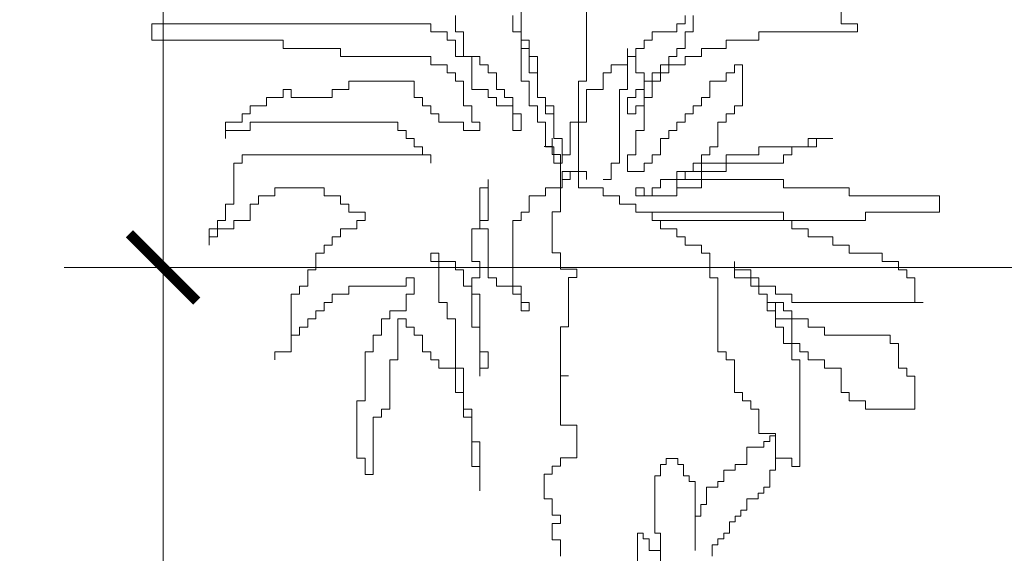
# Model space of a CAD drawing. Units: millimetres. Extents: x 118873 to 236308, y -39968 to 44925.
# Drawn here: x 121998 to 123753, y -33394 to -32443 of the extents above; entities that cross this region are included whole.
import ezdxf

# ---------------------------------------------------------------- set-up
doc = ezdxf.new("R2010")
doc.units = ezdxf.units.MM
doc.header["$LTSCALE"] = 10
doc.header["$PDMODE"] = 3
doc.header["$PDSIZE"] = -2
doc.linetypes.add('CENTER2', pattern=[1.125, 0.75, -0.125, 0.125, -0.125])
for name, color, linetype, lineweight in [('NCAY', 3, 'Continuous', 18), ('NKT', 8, 'Continuous', 0), ('NTAM', 104, 'CENTER2', 0)]:
    doc.layers.add(name, color=color, linetype=linetype, lineweight=lineweight)
doc.styles.add('VNI-AVO', font='VAVON.TTF', dxfattribs={"height": 180})
doc.dimstyles.new('100', dxfattribs={"dimtxt": 160, "dimasz": 120, "dimexe": 120, "dimexo": 120, "dimgap": 30, "dimtad": 1, "dimdec": 0, "dimdsep": 32, "dimtxsty": 'VNI-AVO', "dimblk": 'ARCHTICK', "dimcen": -2.5, "dimdle": 120, "dimclrd": 256, "dimclre": 256, "dimclrt": 3, "dimadec": 0, "dimazin": 0, "dimtfac": 1, "dimtdec": 0, "dimtix": 1, "dimtmove": 2, "dimatfit": 3, "dimldrblk": 'ARCHTICK', "dimfxl": 1, "dimlwd": 0, "dimlwe": 0, "dimarcsym": 0})

# ---------------------------------------------------------------- blocks, each defined once
blk = doc.blocks.new('_ArchTick')
at = {"color": 0, "linetype": 'ByBlock', "const_width": 0.15}
blk.add_lwpolyline([(-0.5, -0.5), (0.5, 0.5)], dxfattribs=at)
blk = doc.blocks.new('*D11')
at = {"layer": 'Defpoints', "color": 0}
for p in [(122253.1, -32884.5), (123834.9, -32884.5), (123834.9, -36484.5)]:
    blk.add_point(p, dxfattribs=at)
at = {"layer": 'NKT', "lineweight": 0}
for p, q in [((122253.1, -36604.5), (122253.1, -32764.5)), ((123714.9, -32884.5), (122133.1, -32884.5)), ((123714.9, -36484.5), (122133.1, -36484.5))]:
    blk.add_line(p, q, dxfattribs=at)
at = {"layer": 'NKT', "lineweight": 0, "xscale": 120, "yscale": 120, "zscale": 120}
for p, rotation in [((122253.1, -32884.5), 90), ((122253.1, -36484.5), 270)]:
    blk.add_blockref('_ArchTick', p, dxfattribs=dict(at, rotation=rotation))
at = {"layer": 'NKT', "color": 3, "insert": (122130, -34684.5), "char_height": 180, "attachment_point": 5, "rotation": 90, "style": 'VNI-AVO'}
blk.add_mtext('3600', dxfattribs=at)
blk = doc.blocks.new('*D12')
at = {"layer": 'Defpoints', "color": 0}
for p in [(122253.1, -29284.5), (123834.9, -29284.5), (123834.9, -32884.5)]:
    blk.add_point(p, dxfattribs=at)
at = {"layer": 'NKT', "lineweight": 0}
for p, q in [((122253.1, -33004.5), (122253.1, -29164.5)), ((123714.9, -29284.5), (122133.1, -29284.5)), ((123714.9, -32884.5), (122133.1, -32884.5))]:
    blk.add_line(p, q, dxfattribs=at)
at = {"layer": 'NKT', "lineweight": 0, "xscale": 120, "yscale": 120, "zscale": 120}
for p, rotation in [((122253.1, -29284.5), 90), ((122253.1, -32884.5), 270)]:
    blk.add_blockref('_ArchTick', p, dxfattribs=dict(at, rotation=rotation))
at = {"layer": 'NKT', "color": 3, "insert": (122130, -31084.5), "char_height": 180, "attachment_point": 5, "rotation": 90, "style": 'VNI-AVO'}
blk.add_mtext('3600', dxfattribs=at)
blk = doc.blocks.new('A$C5074090C')
at = {"layer": 'NCAY'}
for p, q in [((1461.8, 5748.6), (1461.8, 5475.9)), ((1617.8, 5670.7), (1617.8, 5553.8)), ((857.2, 5612.3), (857.2, 5651.2)), ((1617.8, 5475.9), (1617.8, 5651.2)), ((1208.3, 5631.8), (1208.3, 5592.8)), ((1227.8, 5612.3), (1227.8, 5631.8)), ((1637.3, 5592.8), (1637.3, 5631.8)), ((1773.9, 5631.8), (1773.9, 5592.8)), ((818.2, 5612.3), (857.2, 5612.3)), ((818.2, 5592.8), (818.2, 5612.3)), ((1247.3, 5612.3), (1227.8, 5612.3)), ((1247.3, 5592.8), (1247.3, 5612.3)), ((1832.4, 5612.3), (2495.5, 5612.3)), ((1832.4, 5592.8), (1832.4, 5612.3)), ((2495.5, 5612.3), (2495.5, 5573.3)), ((1052.2, 5592.8), (818.2, 5592.8)), ((1052.2, 5573.3), (1052.2, 5592.8)), ((1130.2, 5573.3), (1052.2, 5573.3)), ((1130.2, 5553.8), (1130.2, 5573.3)), ((1208.3, 5592.8), (1227.8, 5592.8)), ((1227.8, 5592.8), (1227.8, 5553.8)), ((1305.8, 5592.8), (1247.3, 5592.8)), ((1305.8, 5573.3), (1305.8, 5592.8)), ((1325.3, 5573.3), (1305.8, 5573.3)), ((1325.3, 5553.8), (1325.3, 5573.3)), ((1598.3, 5534.3), (1598.3, 5573.3)), ((1598.3, 5573.3), (1617.8, 5573.3)), ((1617.8, 5573.3), (1617.8, 5592.8)), ((1617.8, 5592.8), (1637.3, 5592.8)), ((1773.9, 5592.8), (1754.4, 5592.8)), ((1754.4, 5592.8), (1754.4, 5534.3)), ((1773.9, 5534.3), (1773.9, 5573.3)), ((1773.9, 5573.3), (1793.4, 5573.3)), ((1793.4, 5573.3), (1793.4, 5592.8)), ((1793.4, 5592.8), (1832.4, 5592.8)), ((2495.5, 5573.3), (2183.5, 5573.3)), ((2183.5, 5573.3), (2183.5, 5553.8)), ((1188.7, 5553.8), (1130.2, 5553.8)), ((1188.7, 5534.3), (1188.7, 5553.8)), ((1227.8, 5553.8), (1247.3, 5553.8)), ((1247.3, 5553.8), (1247.3, 5534.3)), ((1344.8, 5553.8), (1325.3, 5553.8)), ((1344.8, 5534.3), (1344.8, 5553.8)), ((1364.3, 5456.4), (1364.3, 5553.8)), ((1364.3, 5553.8), (1364.3, 5534.3)), ((1598.3, 5553.8), (1598.3, 5495.4)), ((1617.8, 5553.8), (1598.3, 5553.8)), ((2046.9, 5553.8), (2046.9, 5534.3)), ((2183.5, 5553.8), (2046.9, 5553.8)), ((1227.8, 5534.3), (1188.7, 5534.3)), ((1227.8, 5514.9), (1227.8, 5534.3)), ((1247.3, 5534.3), (1266.8, 5534.3)), ((1266.8, 5534.3), (1266.8, 5514.9)), ((1344.8, 5534.3), (1344.8, 5495.4)), ((1364.3, 5534.3), (1344.8, 5534.3)), ((1364.3, 5534.3), (1344.8, 5534.3)), ((1364.3, 5514.9), (1364.3, 5534.3)), ((1578.8, 5436.9), (1578.8, 5534.3)), ((1578.8, 5534.3), (1598.3, 5534.3)), ((1715.4, 5534.3), (1715.4, 5514.9)), ((1754.4, 5534.3), (1715.4, 5534.3)), ((1734.9, 5456.4), (1734.9, 5534.3)), ((1734.9, 5534.3), (1773.9, 5534.3)), ((1832.4, 5534.3), (1832.4, 5514.9)), ((2046.9, 5534.3), (1832.4, 5534.3)), ((1110.7, 5514.9), (1091.2, 5514.9)), ((1091.2, 5514.9), (1091.2, 5417.5)), ((1110.7, 5495.4), (1110.7, 5514.9)), ((1266.8, 5514.9), (1227.8, 5514.9)), ((1266.8, 5514.9), (1286.3, 5514.9)), ((1266.8, 5495.4), (1266.8, 5514.9)), ((1286.3, 5514.9), (1286.3, 5475.9)), ((1403.3, 5514.9), (1364.3, 5514.9)), ((1403.3, 5495.4), (1403.3, 5514.9)), ((1715.4, 5514.9), (1695.9, 5514.9)), ((1695.9, 5514.9), (1695.9, 5495.4)), ((1832.4, 5514.9), (1793.4, 5514.9)), ((1793.4, 5514.9), (1793.4, 5495.4)), ((1130.2, 5495.4), (1110.7, 5495.4)), ((1130.2, 5475.9), (1130.2, 5495.4)), ((1305.8, 5495.4), (1266.8, 5495.4)), ((1305.8, 5475.9), (1305.8, 5495.4)), ((1344.8, 5495.4), (1325.3, 5495.4)), ((1325.3, 5495.4), (1325.3, 5359)), ((1422.8, 5495.4), (1403.3, 5495.4)), ((1422.8, 5456.4), (1422.8, 5495.4)), ((1598.3, 5495.4), (1578.8, 5495.4)), ((1578.8, 5495.4), (1578.8, 5436.9)), ((1695.9, 5495.4), (1676.4, 5495.4)), ((1676.4, 5495.4), (1676.4, 5456.4)), ((1793.4, 5495.4), (1773.9, 5495.4)), ((1773.9, 5495.4), (1773.9, 5475.9)), ((1169.2, 5475.9), (1130.2, 5475.9)), ((1169.2, 5436.9), (1169.2, 5475.9)), ((1286.3, 5475.9), (1305.8, 5475.9)), ((1305.8, 5475.9), (1305.8, 5436.9)), ((1325.3, 5475.9), (1305.8, 5475.9)), ((1325.3, 5456.4), (1325.3, 5475.9)), ((1344.8, 5456.4), (1325.3, 5456.4)), ((1344.8, 5436.9), (1344.8, 5456.4)), ((1383.8, 5456.4), (1364.3, 5456.4)), ((1383.8, 5281.1), (1383.8, 5456.4)), ((1461.8, 5456.4), (1422.8, 5456.4)), ((1461.8, 5475.9), (1481.3, 5475.9)), ((1461.8, 5378.5), (1461.8, 5456.4)), ((1481.3, 5475.9), (1481.3, 5378.5)), ((1598.3, 5417.5), (1598.3, 5475.9)), ((1598.3, 5475.9), (1617.8, 5475.9)), ((1676.4, 5456.4), (1656.8, 5456.4)), ((1656.8, 5456.4), (1656.8, 5436.9)), ((1695.9, 5436.9), (1695.9, 5456.4)), ((1695.9, 5456.4), (1734.9, 5456.4)), ((1773.9, 5475.9), (1754.4, 5475.9)), ((1754.4, 5475.9), (1754.4, 5417.5)), ((1871.4, 5475.9), (2027.4, 5475.9)), ((1871.4, 5436.9), (1871.4, 5475.9)), ((2027.4, 5475.9), (2027.4, 5456.4)), ((2027.4, 5456.4), (2066.4, 5456.4)), ((2066.4, 5456.4), (2066.4, 5436.9)), ((2164, 5436.9), (2164, 5456.4)), ((2164, 5456.4), (2183.5, 5456.4)), ((2183.5, 5456.4), (2183.5, 5436.9)), ((1188.7, 5436.9), (1169.2, 5436.9)), ((1188.7, 5417.5), (1188.7, 5436.9)), ((1305.8, 5436.9), (1325.3, 5436.9)), ((1325.3, 5436.9), (1325.3, 5417.5)), ((1364.3, 5436.9), (1344.8, 5436.9)), ((1364.3, 5398), (1364.3, 5436.9)), ((1578.8, 5436.9), (1559.3, 5436.9)), ((1559.3, 5436.9), (1559.3, 5398)), ((1559.3, 5417.5), (1559.3, 5436.9)), ((1559.3, 5436.9), (1578.8, 5436.9)), ((1656.8, 5436.9), (1637.3, 5436.9)), ((1637.3, 5436.9), (1637.3, 5398)), ((1676.4, 5417.5), (1676.4, 5436.9)), ((1676.4, 5436.9), (1695.9, 5436.9)), ((1851.9, 5417.5), (1851.9, 5436.9)), ((1851.9, 5436.9), (1871.4, 5436.9)), ((2066.4, 5436.9), (2164, 5436.9)), ((2183.5, 5436.9), (2222.5, 5436.9)), ((2222.5, 5436.9), (2222.5, 5417.5)), ((1091.2, 5417.5), (1110.7, 5417.5)), ((1110.7, 5417.5), (1110.7, 5398)), ((1208.3, 5417.5), (1188.7, 5417.5)), ((1208.3, 5398), (1208.3, 5417.5)), ((1325.3, 5417.5), (1344.8, 5417.5)), ((1344.8, 5417.5), (1344.8, 5398)), ((1539.8, 5339.5), (1539.8, 5417.5)), ((1539.8, 5417.5), (1559.3, 5417.5)), ((1578.8, 5378.5), (1578.8, 5417.5)), ((1578.8, 5417.5), (1598.3, 5417.5)), ((1637.3, 5359), (1637.3, 5417.5)), ((1637.3, 5417.5), (1676.4, 5417.5)), ((1734.9, 5417.5), (1734.9, 5378.5)), ((1754.4, 5417.5), (1734.9, 5417.5)), ((1832.4, 5398), (1832.4, 5417.5)), ((1832.4, 5417.5), (1851.9, 5417.5)), ((2222.5, 5417.5), (2261.5, 5417.5)), ((2261.5, 5417.5), (2261.5, 5398)), ((1110.7, 5398), (1130.2, 5398)), ((1130.2, 5398), (1130.2, 5378.5)), ((1227.8, 5398), (1208.3, 5398)), ((1227.8, 5378.5), (1227.8, 5398)), ((1344.8, 5398), (1364.3, 5398)), ((1559.3, 5398), (1539.8, 5398)), ((1539.8, 5398), (1539.8, 5339.5)), ((1637.3, 5398), (1617.8, 5398)), ((1617.8, 5398), (1617.8, 5359)), ((1812.9, 5378.5), (1812.9, 5398)), ((1812.9, 5398), (1832.4, 5398)), ((2261.5, 5398), (2281, 5398)), ((2281, 5398), (2281, 5378.5)), ((1130.2, 5378.5), (1149.7, 5378.5)), ((1149.7, 5378.5), (1149.7, 5320.1)), ((1247.3, 5378.5), (1227.8, 5378.5)), ((1247.3, 5359), (1247.3, 5378.5)), ((1481.3, 5378.5), (1461.8, 5378.5)), ((1481.3, 5378.5), (1500.8, 5378.5)), ((1481.3, 5222.7), (1481.3, 5378.5)), ((1500.8, 5378.5), (1500.8, 5300.6)), ((1559.3, 5378.5), (1578.8, 5378.5)), ((1559.3, 5320.1), (1559.3, 5378.5)), ((1734.9, 5378.5), (1715.4, 5378.5)), ((1715.4, 5378.5), (1715.4, 5359)), ((1754.4, 5359), (1754.4, 5378.5)), ((1754.4, 5378.5), (1812.9, 5378.5)), ((2261.5, 5378.5), (1910.4, 5378.5)), ((1910.4, 5378.5), (1910.4, 5359)), ((2261.5, 5359), (2261.5, 5378.5)), ((2281, 5378.5), (2320, 5378.5)), ((2320, 5378.5), (2320, 5339.5)), ((935.2, 5339.5), (876.7, 5339.5)), ((876.7, 5339.5), (915.7, 5339.5)), ((915.7, 5339.5), (915.7, 5320.1)), ((935.2, 5320.1), (935.2, 5339.5)), ((1266.8, 5359), (1247.3, 5359)), ((1266.8, 5339.5), (1266.8, 5359)), ((1286.3, 5339.5), (1266.8, 5339.5)), ((1286.3, 5300.6), (1286.3, 5339.5)), ((1325.3, 5359), (1344.8, 5359)), ((1344.8, 5359), (1344.8, 5300.6)), ((1539.8, 5339.5), (1520.3, 5339.5)), ((1520.3, 5339.5), (1539.8, 5339.5)), ((1520.3, 5339.5), (1520.3, 5281.1)), ((1520.3, 5300.6), (1520.3, 5339.5)), ((1543.6, 5321), (1543.6, 5340.5)), ((1543.6, 5340.5), (1543.6, 5301.5)), ((1617.8, 5359), (1637.3, 5359)), ((1715.4, 5359), (1754.4, 5359)), ((1890.9, 5339.5), (1871.4, 5339.5)), ((1871.4, 5339.5), (1871.4, 5320.1)), ((1910.4, 5359), (1890.9, 5359)), ((1890.9, 5359), (1890.9, 5339.5)), ((2320, 5359), (2261.5, 5359)), ((2320, 5339.5), (2320, 5359)), ((915.7, 5320.1), (974.2, 5320.1)), ((1052.2, 5320.1), (935.2, 5320.1)), ((974.2, 5320.1), (974.2, 5300.6)), ((1052.2, 5300.6), (1052.2, 5320.1)), ((1149.7, 5320.1), (1169.2, 5320.1)), ((1169.2, 5320.1), (1169.2, 5300.6)), ((1539.8, 5281.1), (1539.8, 5320.1)), ((1539.8, 5320.1), (1559.3, 5320.1)), ((1543.6, 5321), (1563.1, 5321)), ((1563.1, 5321), (1543.6, 5321)), ((1871.4, 5320.1), (1851.9, 5320.1)), ((1851.9, 5320.1), (1851.9, 5300.6)), ((974.2, 5300.6), (993.7, 5300.6)), ((993.7, 5300.6), (993.7, 5281.1)), ((1130.2, 5300.6), (1052.2, 5300.6)), ((1130.2, 5281.1), (1130.2, 5300.6)), ((1169.2, 5300.6), (1188.7, 5300.6)), ((1188.7, 5300.6), (1188.7, 5281.1)), ((1305.8, 5300.6), (1286.3, 5300.6)), ((1305.8, 5281.1), (1305.8, 5300.6)), ((1344.8, 5300.6), (1364.3, 5300.6)), ((1364.3, 5300.6), (1364.3, 5261.6)), ((1500.8, 5300.6), (1520.3, 5300.6)), ((1543.6, 5301.5), (1524.1, 5301.5)), ((1524.1, 5301.5), (1524.1, 5165.1)), ((1832.4, 5300.6), (2281, 5300.6)), ((1851.9, 5300.6), (1832.4, 5300.6)), ((1832.4, 5300.6), (1832.4, 5281.1)), ((1832.4, 5281.1), (1832.4, 5300.6)), ((2281, 5300.6), (2281, 5281.1)), ((993.7, 5281.1), (1130.2, 5281.1)), ((1188.7, 5281.1), (1130.2, 5281.1)), ((1130.2, 5281.1), (1130.2, 5261.6)), ((1188.7, 5281.1), (1208.3, 5281.1)), ((1188.7, 5261.6), (1188.7, 5281.1)), ((1208.3, 5281.1), (1208.3, 5261.6)), ((1325.3, 5281.1), (1305.8, 5281.1)), ((1325.3, 5261.6), (1325.3, 5281.1)), ((1403.3, 5281.1), (1383.8, 5281.1)), ((1403.3, 5242.1), (1403.3, 5281.1)), ((1520.3, 5281.1), (1539.8, 5281.1)), ((2281, 5281.1), (2300.5, 5281.1)), ((2300.5, 5281.1), (2300.5, 5183.7)), ((1130.2, 5261.6), (1188.7, 5261.6)), ((1247.3, 5261.6), (1188.7, 5261.6)), ((1188.7, 5261.6), (1188.7, 5242.1)), ((1208.3, 5261.6), (1227.8, 5261.6)), ((1227.8, 5261.6), (1227.8, 5242.1)), ((1247.3, 5242.1), (1247.3, 5261.6)), ((1364.3, 5261.6), (1325.3, 5261.6)), ((1500.8, 5261.6), (1461.8, 5261.6)), ((1461.8, 5261.6), (1461.8, 5242.1)), ((1500.8, 5242.1), (1500.8, 5261.6)), ((1500.8, 5261.6), (1520.3, 5261.6)), ((1500.8, 5242.1), (1500.8, 5261.6)), ((1520.3, 5261.6), (1520.3, 5242.1)), ((993.7, 5222.7), (837.7, 5222.7)), ((837.7, 5222.7), (837.7, 5203.2)), ((1188.7, 5242.1), (993.7, 5242.1)), ((993.7, 5242.1), (993.7, 5222.7)), ((1188.7, 5242.1), (1247.3, 5242.1)), ((1188.7, 5222.7), (1188.7, 5242.1)), ((1247.3, 5222.7), (1188.7, 5222.7)), ((1227.8, 5242.1), (1247.3, 5242.1)), ((1247.3, 5242.1), (1247.3, 5203.2)), ((1286.3, 5242.1), (1247.3, 5242.1)), ((1247.3, 5242.1), (1247.3, 5222.7)), ((1286.3, 5222.7), (1286.3, 5242.1)), ((1305.8, 5222.7), (1286.3, 5222.7)), ((1305.8, 5203.2), (1305.8, 5222.7)), ((1325.3, 5203.2), (1325.3, 5222.7)), ((1325.3, 5222.7), (1344.8, 5222.7)), ((1344.8, 5222.7), (1344.8, 5203.2)), ((1422.8, 5242.1), (1403.3, 5242.1)), ((1422.8, 5203.2), (1422.8, 5222.7)), ((1422.8, 5222.7), (1481.3, 5222.7)), ((1520.3, 5242.1), (1500.8, 5242.1)), ((1520.3, 5242.1), (1500.8, 5242.1)), ((1520.3, 5222.7), (1520.3, 5242.1)), ((1559.3, 5222.7), (1520.3, 5222.7)), ((1559.3, 5203.2), (1559.3, 5222.7)), ((1695.9, 5222.7), (1695.9, 5242.1)), ((1695.9, 5242.1), (1695.9, 5144.7)), ((1715.4, 5222.7), (1695.9, 5222.7)), ((1715.4, 5125.2), (1715.4, 5222.7)), ((2085.9, 5222.7), (2085.9, 5203.2)), ((2203, 5222.7), (2085.9, 5222.7)), ((2203, 5203.2), (2203, 5222.7)), ((837.7, 5203.2), (623.1, 5203.2)), ((623.1, 5203.2), (623.1, 5164.2)), ((1247.3, 5203.2), (1325.3, 5203.2)), ((1344.8, 5203.2), (1305.8, 5203.2)), ((1383.8, 5183.7), (1383.8, 5203.2)), ((1383.8, 5203.2), (1422.8, 5203.2)), ((1598.3, 5203.2), (1559.3, 5203.2)), ((1598.3, 5164.2), (1598.3, 5203.2)), ((2085.9, 5203.2), (2046.9, 5203.2)), ((2046.9, 5203.2), (2046.9, 5183.7)), ((2242, 5203.2), (2203, 5203.2)), ((2242, 5183.7), (2242, 5203.2)), ((1344.8, 5183.7), (1383.8, 5183.7)), ((1344.8, 5164.2), (1344.8, 5183.7)), ((2046.9, 5183.7), (2027.4, 5183.7)), ((2027.4, 5183.7), (2027.4, 5164.2)), ((2261.5, 5183.7), (2242, 5183.7)), ((2261.5, 5144.7), (2261.5, 5183.7)), ((2300.5, 5183.7), (2320, 5183.7)), ((2320, 5183.7), (2320, 5144.7)), ((623.1, 5164.2), (798.7, 5164.2)), ((798.7, 5164.2), (798.7, 5144.7)), ((993.7, 5144.7), (993.7, 5164.2)), ((993.7, 5164.2), (1305.8, 5164.2)), ((1305.8, 5164.2), (1305.8, 5144.7)), ((1305.8, 5144.7), (1305.8, 5164.2)), ((1305.8, 5164.2), (1344.8, 5164.2)), ((1524.1, 5165.1), (1543.6, 5165.1)), ((1543.6, 5165.1), (1543.6, 5067.7)), ((1617.8, 5164.2), (1598.3, 5164.2)), ((1617.8, 5144.7), (1617.8, 5164.2)), ((2027.4, 5164.2), (1988.4, 5164.2)), ((1988.4, 5164.2), (1988.4, 5144.7)), ((798.7, 5144.7), (993.7, 5144.7)), ((1305.8, 5144.7), (974.2, 5144.7)), ((974.2, 5144.7), (974.2, 5125.2)), ((1286.3, 5125.2), (1286.3, 5144.7)), ((1286.3, 5144.7), (1305.8, 5144.7)), ((1637.3, 5144.7), (1617.8, 5144.7)), ((1637.3, 4988.9), (1637.3, 5144.7)), ((1695.9, 5144.7), (1715.4, 5144.7)), ((1715.4, 5144.7), (1715.4, 5125.2)), ((1988.4, 5144.7), (2007.9, 5144.7)), ((2007.9, 5144.7), (2007.9, 5125.2)), ((2300.5, 5144.7), (2261.5, 5144.7)), ((2300.5, 5125.2), (2300.5, 5144.7)), ((2320, 5144.7), (2339.5, 5144.7)), ((2339.5, 5144.7), (2339.5, 5125.2)), ((935.2, 5105.8), (876.7, 5105.8)), ((876.7, 5105.8), (876.7, 5086.3)), ((974.2, 5125.2), (935.2, 5125.2)), ((935.2, 5125.2), (935.2, 5105.8)), ((1227.8, 5086.3), (1227.8, 5105.8)), ((1227.8, 5105.8), (1247.3, 5105.8)), ((1247.3, 5105.8), (1247.3, 5125.2)), ((1247.3, 5125.2), (1286.3, 5125.2)), ((1695.9, 5125.2), (1695.9, 5008.4)), ((1715.4, 5125.2), (1695.9, 5125.2)), ((1734.9, 5125.2), (1715.4, 5125.2)), ((1734.9, 5047.3), (1734.9, 5125.2)), ((2007.9, 5125.2), (2046.9, 5125.2)), ((2046.9, 5125.2), (2046.9, 5105.8)), ((2046.9, 5105.8), (2066.4, 5105.8)), ((2066.4, 5105.8), (2066.4, 5086.3)), ((2339.5, 5125.2), (2300.5, 5125.2)), ((2339.5, 5125.2), (2359, 5125.2)), ((2339.5, 5105.8), (2339.5, 5125.2)), ((2359, 5105.8), (2339.5, 5105.8)), ((2359, 5125.2), (2359, 5086.3)), ((2359, 5086.3), (2359, 5105.8)), ((876.7, 5086.3), (837.7, 5086.3)), ((837.7, 5086.3), (837.7, 5066.8)), ((1188.7, 5066.8), (1188.7, 5086.3)), ((1188.7, 5086.3), (1227.8, 5086.3)), ((2066.4, 5086.3), (2085.9, 5086.3)), ((2085.9, 5086.3), (2085.9, 5066.8)), ((759.7, 5066.8), (759.7, 5047.3)), ((837.7, 5066.8), (759.7, 5066.8)), ((1169.2, 5008.4), (1169.2, 5066.8)), ((1169.2, 5066.8), (1188.7, 5066.8)), ((1524.1, 5067.7), (1524.1, 5028.8)), ((1543.6, 5067.7), (1524.1, 5067.7)), ((1812.9, 5066.8), (1812.9, 5047.3)), ((1832.4, 5066.8), (1812.9, 5066.8)), ((1832.4, 5047.3), (1832.4, 5066.8)), ((2085.9, 5066.8), (2105.4, 5066.8)), ((2105.4, 5066.8), (2105.4, 5027.8)), ((759.7, 5047.3), (720.6, 5047.3)), ((720.6, 5047.3), (720.6, 5027.8)), ((1110.7, 5027.8), (1110.7, 5047.3)), ((1110.7, 5047.3), (1110.7, 5008.4)), ((1715.4, 5008.4), (1715.4, 5047.3)), ((1715.4, 5047.3), (1734.9, 5047.3)), ((1812.9, 5047.3), (1773.9, 5047.3)), ((1773.9, 5047.3), (1773.9, 5027.8)), ((1812.9, 4949.9), (1812.9, 5047.3)), ((1812.9, 5047.3), (1832.4, 5047.3)), ((720.6, 5027.8), (701.1, 5027.8)), ((701.1, 5027.8), (701.1, 5008.4)), ((1071.7, 5008.4), (1071.7, 5027.8)), ((1071.7, 5027.8), (1110.7, 5027.8)), ((1524.1, 5028.8), (1485.1, 5028.8)), ((1485.1, 5028.8), (1485.1, 5009.3)), ((1485.1, 5009.3), (1504.6, 5009.3)), ((1504.6, 5009.3), (1504.6, 4892.4)), ((1773.9, 5027.8), (1754.4, 5027.8)), ((1754.4, 5027.8), (1754.4, 4988.9)), ((2105.4, 5027.8), (2124.9, 5027.8)), ((2124.9, 5027.8), (2124.9, 4988.9)), ((701.1, 5008.4), (681.6, 5008.4)), ((681.6, 5008.4), (681.6, 4949.9)), ((1013.2, 4969.4), (1013.2, 4988.9)), ((1013.2, 4988.9), (1052.2, 4988.9)), ((1052.2, 4988.9), (1052.2, 5008.4)), ((1052.2, 5008.4), (1071.7, 5008.4)), ((1071.7, 4988.9), (1052.2, 4988.9)), ((1052.2, 4988.9), (1052.2, 4969.4)), ((1052.2, 4969.4), (1052.2, 4988.9)), ((1052.2, 4988.9), (1071.7, 4988.9)), ((1071.7, 4988.9), (1052.2, 4988.9)), ((1052.2, 4988.9), (1052.2, 4969.4)), ((1110.7, 5008.4), (1071.7, 5008.4)), ((1071.7, 5008.4), (1071.7, 4988.9)), ((1071.7, 4988.9), (1071.7, 5008.4)), ((1071.7, 5008.4), (1071.7, 4988.9)), ((1149.7, 4833), (1149.7, 5008.4)), ((1149.7, 5008.4), (1169.2, 5008.4)), ((1617.8, 4949.9), (1617.8, 4988.9)), ((1617.8, 4988.9), (1637.3, 4988.9)), ((1676.4, 4988.9), (1637.3, 4988.9)), ((1637.3, 4988.9), (1637.3, 4969.4)), ((1695.9, 5008.4), (1676.4, 5008.4)), ((1676.4, 5008.4), (1676.4, 4988.9)), ((1734.9, 5008.4), (1715.4, 5008.4)), ((1734.9, 4891.5), (1734.9, 5008.4)), ((1734.9, 4988.9), (1734.9, 4969.4)), ((1754.4, 4988.9), (1734.9, 4988.9)), ((1890.9, 5008.4), (1871.4, 5008.4)), ((1871.4, 5008.4), (1871.4, 4969.4)), ((1890.9, 4988.9), (1890.9, 5008.4)), ((2027.4, 4988.9), (1890.9, 4988.9)), ((2027.4, 4969.4), (2027.4, 4988.9)), ((2124.9, 4988.9), (2144.5, 4988.9)), ((2144.5, 4988.9), (2144.5, 4969.4)), ((974.2, 4949.9), (974.2, 4969.4)), ((974.2, 4969.4), (1013.2, 4969.4)), ((1052.2, 4969.4), (1032.7, 4969.4)), ((1032.7, 4969.4), (1032.7, 4949.9)), ((1032.7, 4930.4), (1032.7, 4969.4)), ((1032.7, 4969.4), (1052.2, 4969.4)), ((1052.2, 4969.4), (1032.7, 4969.4)), ((1032.7, 4969.4), (1032.7, 4949.9)), ((1637.3, 4969.4), (1617.8, 4969.4)), ((1617.8, 4969.4), (1617.8, 4930.4)), ((1734.9, 4969.4), (1715.4, 4969.4)), ((1715.4, 4969.4), (1715.4, 4833)), ((1871.4, 4969.4), (1890.9, 4969.4)), ((1890.9, 4969.4), (1890.9, 4930.4)), ((2066.4, 4969.4), (2027.4, 4969.4)), ((2066.4, 4949.9), (2066.4, 4969.4)), ((2144.5, 4969.4), (2164, 4969.4)), ((2164, 4969.4), (2164, 4833)), ((662.1, 4949.9), (974.2, 4949.9)), ((681.6, 4949.9), (662.1, 4949.9)), ((1032.7, 4949.9), (993.7, 4949.9)), ((993.7, 4949.9), (993.7, 4930.4)), ((1032.7, 4949.9), (1013.2, 4949.9)), ((1013.2, 4949.9), (1013.2, 4891.5)), ((1598.3, 4930.4), (1598.3, 4949.9)), ((1598.3, 4949.9), (1617.8, 4949.9)), ((1793.4, 4911), (1793.4, 4949.9)), ((1793.4, 4949.9), (1812.9, 4949.9)), ((2085.9, 4949.9), (2066.4, 4949.9)), ((2085.9, 4930.4), (2085.9, 4949.9)), ((993.7, 4930.4), (974.2, 4930.4)), ((974.2, 4930.4), (974.2, 4911)), ((1013.2, 4911), (1013.2, 4930.4)), ((1013.2, 4930.4), (1032.7, 4930.4)), ((1617.8, 4930.4), (1598.3, 4930.4)), ((1890.9, 4930.4), (1929.9, 4930.4)), ((1929.9, 4930.4), (1929.9, 4911)), ((2105.4, 4930.4), (2085.9, 4930.4)), ((2105.4, 4911), (2105.4, 4930.4)), ((935.2, 4891.5), (896.2, 4891.5)), ((896.2, 4891.5), (896.2, 4872)), ((974.2, 4911), (935.2, 4911)), ((935.2, 4911), (935.2, 4891.5)), ((974.2, 4852.5), (974.2, 4911)), ((974.2, 4911), (1013.2, 4911)), ((1013.2, 4891.5), (993.7, 4891.5)), ((993.7, 4891.5), (993.7, 4852.5)), ((1504.6, 4892.4), (1524.1, 4892.4)), ((1524.1, 4892.4), (1524.1, 4775.5)), ((1715.4, 4774.6), (1715.4, 4891.5)), ((1715.4, 4891.5), (1734.9, 4891.5)), ((1773.9, 4794.1), (1773.9, 4911)), ((1773.9, 4911), (1793.4, 4911)), ((1890.9, 4891.5), (1871.4, 4891.5)), ((1871.4, 4891.5), (1871.4, 4872)), ((1910.4, 4911), (1890.9, 4911)), ((1890.9, 4911), (1890.9, 4891.5)), ((1910.4, 4813.6), (1910.4, 4911)), ((1929.9, 4911), (1949.4, 4911)), ((1949.4, 4911), (1949.4, 4872)), ((2124.9, 4911), (2105.4, 4911)), ((2124.9, 4891.5), (2124.9, 4911)), ((2144.5, 4891.5), (2124.9, 4891.5)), ((2144.5, 4872), (2144.5, 4891.5)), ((896.2, 4872), (740.2, 4872)), ((740.2, 4872), (740.2, 4852.5)), ((1871.4, 4872), (1851.9, 4872)), ((1851.9, 4872), (1851.9, 4833)), ((1949.4, 4872), (1968.9, 4872)), ((1968.9, 4872), (1968.9, 4833)), ((2164, 4872), (2144.5, 4872)), ((2164, 4833), (2164, 4872)), ((740.2, 4852.5), (720.6, 4852.5)), ((720.6, 4852.5), (720.6, 4794.1)), ((954.7, 4833), (954.7, 4852.5)), ((954.7, 4852.5), (974.2, 4852.5)), ((993.7, 4852.5), (974.2, 4852.5)), ((974.2, 4852.5), (974.2, 4813.6)), ((935.2, 4813.6), (935.2, 4833)), ((935.2, 4833), (954.7, 4833)), ((1130.2, 4813.6), (1130.2, 4833)), ((1130.2, 4833), (1149.7, 4833)), ((1715.4, 4833), (1695.9, 4833)), ((1695.9, 4833), (1695.9, 4794.1)), ((1851.9, 4833), (1832.4, 4833)), ((1832.4, 4833), (1832.4, 4813.6)), ((1968.9, 4833), (1988.4, 4833)), ((1988.4, 4833), (1988.4, 4716.1)), ((2164, 4833), (2203, 4833)), ((2203, 4833), (2164, 4833)), ((2203, 4833), (2203, 4813.6)), ((2203, 4813.6), (2203, 4833)), ((896.2, 4794.1), (896.2, 4813.6)), ((896.2, 4813.6), (935.2, 4813.6)), ((954.7, 4813.6), (954.7, 4560.3)), ((974.2, 4813.6), (954.7, 4813.6)), ((1110.7, 4735.6), (1110.7, 4813.6)), ((1110.7, 4813.6), (1130.2, 4813.6)), ((1832.4, 4813.6), (1812.9, 4813.6)), ((1812.9, 4813.6), (1812.9, 4794.1)), ((1929.9, 4813.6), (1910.4, 4813.6)), ((1929.9, 4696.7), (1929.9, 4813.6)), ((701.1, 4774.6), (681.6, 4774.6)), ((681.6, 4774.6), (681.6, 4696.7)), ((720.6, 4794.1), (701.1, 4794.1)), ((701.1, 4794.1), (701.1, 4774.6)), ((857.2, 4735.6), (857.2, 4794.1)), ((857.2, 4794.1), (896.2, 4794.1)), ((1524.1, 4775.5), (1504.6, 4775.5)), ((1504.6, 4775.5), (1524.1, 4775.5)), ((1524.1, 4775.5), (1524.1, 4658.6)), ((1695.9, 4794.1), (1715.4, 4794.1)), ((1715.4, 4794.1), (1715.4, 4774.6)), ((1754.4, 4794.1), (1773.9, 4794.1)), ((1754.4, 4677.2), (1754.4, 4794.1)), ((1812.9, 4794.1), (1773.9, 4794.1)), ((1773.9, 4794.1), (1773.9, 4735.6)), ((837.7, 4735.6), (857.2, 4735.6)), ((837.7, 4716.1), (837.7, 4735.6)), ((1091.2, 4735.6), (1110.7, 4735.6)), ((1091.2, 4716.1), (1091.2, 4735.6)), ((1773.9, 4735.6), (1754.4, 4735.6)), ((1754.4, 4735.6), (1754.4, 4696.7)), ((798.7, 4696.7), (798.7, 4716.1)), ((798.7, 4716.1), (837.7, 4716.1)), ((1071.7, 4696.7), (1071.7, 4716.1)), ((1071.7, 4716.1), (1091.2, 4716.1)), ((1988.4, 4716.1), (2007.9, 4716.1)), ((2007.9, 4716.1), (2007.9, 4579.8)), ((681.6, 4696.7), (798.7, 4696.7)), ((1052.2, 4638.2), (1052.2, 4696.7)), ((1052.2, 4696.7), (1071.7, 4696.7)), ((1734.9, 4696.7), (1734.9, 4560.3)), ((1754.4, 4696.7), (1734.9, 4696.7)), ((1949.4, 4696.7), (1929.9, 4696.7)), ((1949.4, 4677.2), (1949.4, 4696.7)), ((1485.1, 4658.6), (1485.1, 4580.7)), ((1524.1, 4658.6), (1485.1, 4658.6)), ((1734.9, 4618.7), (1734.9, 4677.2)), ((1734.9, 4677.2), (1754.4, 4677.2)), ((1968.9, 4677.2), (1949.4, 4677.2)), ((1968.9, 4540.8), (1968.9, 4677.2)), ((1013.2, 4579.8), (1013.2, 4638.2)), ((1013.2, 4638.2), (1052.2, 4638.2)), ((1013.1, 4633.3), (1013.1, 4551.5)), ((1026.7, 4633.3), (1013.1, 4633.3)), ((1026.7, 4619.7), (1026.7, 4633.3)), ((1040.4, 4619.7), (1026.7, 4619.7)), ((1040.4, 4606), (1040.4, 4619.7)), ((1715.4, 4501.9), (1715.4, 4618.7)), ((1715.4, 4618.7), (1734.9, 4618.7)), ((1081.3, 4606), (1040.4, 4606)), ((1081.3, 4565.1), (1081.3, 4606)), ((974.2, 4560.3), (974.2, 4579.8)), ((974.2, 4579.8), (1013.2, 4579.8)), ((1108.6, 4565.1), (1081.3, 4565.1)), ((1108.6, 4551.5), (1108.6, 4565.1)), ((1245.2, 4565.1), (1231.5, 4565.1)), ((1231.5, 4565.1), (1231.5, 4537.9)), ((1272.5, 4578.8), (1245.2, 4578.8)), ((1245.2, 4578.8), (1245.2, 4565.1)), ((1272.5, 4565.1), (1272.5, 4578.8)), ((1286.1, 4565.1), (1272.5, 4565.1)), ((1286.1, 4537.9), (1286.1, 4565.1)), ((1485.1, 4580.7), (1524.1, 4580.7)), ((1524.1, 4580.7), (1524.1, 4561.2)), ((2007.9, 4579.8), (1988.4, 4579.8)), ((1988.4, 4579.8), (1988.4, 4540.8)), ((954.7, 4560.3), (974.2, 4560.3)), ((1013.1, 4551.5), (1026.7, 4551.5)), ((1026.7, 4551.5), (1026.7, 4510.6)), ((1135.9, 4551.5), (1108.6, 4551.5)), ((1135.9, 4524.2), (1135.9, 4551.5)), ((1524.1, 4561.2), (1543.6, 4561.2)), ((1543.6, 4561.2), (1543.6, 4541.8)), ((1543.6, 4541.8), (1563.1, 4541.8)), ((1563.1, 4541.8), (1563.1, 4483.3)), ((1734.9, 4560.3), (1715.4, 4560.3)), ((1715.4, 4560.3), (1715.4, 4501.9)), ((1988.4, 4540.8), (1968.9, 4540.8)), ((1149.6, 4524.2), (1135.9, 4524.2)), ((1149.6, 4510.6), (1149.6, 4524.2)), ((1217.9, 4524.2), (1204.2, 4524.2)), ((1204.2, 4524.2), (1204.2, 4360.6)), ((1231.5, 4537.9), (1217.9, 4537.9)), ((1217.9, 4537.9), (1217.9, 4524.2)), ((1299.8, 4537.9), (1286.1, 4537.9)), ((1299.8, 4401.5), (1299.8, 4537.9)), ((1026.7, 4510.6), (1040.4, 4510.6)), ((1040.4, 4510.6), (1040.4, 4497)), ((1040.4, 4497), (1054, 4497)), ((1054, 4497), (1054, 4483.3)), ((1176.9, 4510.6), (1149.6, 4510.6)), ((1176.9, 4469.7), (1176.9, 4510.6)), ((1054, 4483.3), (1081.3, 4483.3)), ((1081.3, 4483.3), (1081.3, 4456)), ((1563.1, 4483.3), (1543.6, 4483.3)), ((1543.6, 4483.3), (1543.6, 4444.4)), ((1081.3, 4456), (1095, 4456)), ((1095, 4456), (1095, 4442.4)), ((1190.6, 4469.7), (1176.9, 4469.7)), ((1190.6, 4442.4), (1190.6, 4469.7)), ((1095, 4442.4), (1108.6, 4442.4)), ((1108.6, 4442.4), (1108.6, 4428.8)), ((1108.6, 4428.8), (1122.3, 4428.8)), ((1122.3, 4428.8), (1122.3, 4401.5)), ((1204.2, 4442.4), (1190.6, 4442.4)), ((1204.2, 4360.6), (1204.2, 4442.4)), ((1543.6, 4444.4), (1524.1, 4444.4)), ((1524.1, 4444.4), (1524.1, 4424.9)), ((1524.1, 4424.9), (1543.6, 4424.9)), ((1543.6, 4424.9), (1543.6, 4385.9)), ((1122.3, 4401.5), (1135.9, 4401.5)), ((1135.9, 4401.5), (1135.9, 4387.9)), ((1286.1, 4319.7), (1286.1, 4401.5)), ((1286.1, 4401.5), (1299.8, 4401.5)), ((1340.7, 4401.5), (1327.1, 4401.5)), ((1327.1, 4401.5), (1327.1, 4387.9)), ((1340.7, 4319.7), (1340.7, 4401.5)), ((1135.9, 4387.9), (1149.6, 4387.9)), ((1149.6, 4387.9), (1149.6, 4374.2)), ((1327.1, 4387.9), (1313.4, 4387.9)), ((1313.4, 4387.9), (1313.4, 4360.6)), ((1543.6, 4385.9), (1524.1, 4385.9)), ((1524.1, 4385.9), (1524.1, 4347)), ((1149.6, 4374.2), (1163.3, 4374.2)), ((1163.3, 4374.2), (1163.3, 4347)), ((1286.1, 4360.6), (1286.1, 4347)), ((1313.4, 4360.6), (1286.1, 4360.6))]:
    blk.add_line(p, q, dxfattribs=at)
blk = doc.blocks.new('*D20')
at = {"layer": 'Defpoints', "color": 0}
for p in [(123835, -22012.9), (121892.1, -36659.5), (122588.2, -36659.5)]:
    blk.add_point(p, dxfattribs=at)
at = {"layer": 'NKT', "lineweight": 0}
for p, q in [((121892.1, -21892.9), (121892.1, -36779.5)), ((123715, -22012.9), (121772.1, -22012.9)), ((122468.2, -36659.5), (121772.1, -36659.5))]:
    blk.add_line(p, q, dxfattribs=at)
at = {"layer": 'NKT', "lineweight": 0, "xscale": 120, "yscale": 120, "zscale": 120}
for p, rotation in [((121892.1, -22012.9), 90), ((121892.1, -36659.5), 270)]:
    blk.add_blockref('_ArchTick', p, dxfattribs=dict(at, rotation=rotation))
at = {"layer": 'NKT', "color": 3, "insert": (121770.4, -29336.2), "char_height": 180, "attachment_point": 5, "rotation": 90, "style": 'VNI-AVO'}
blk.add_mtext('14647', dxfattribs=at)

msp = doc.modelspace()

# ---------------------------------------------------------------- linework, layer by layer
at = {"layer": 'NTAM', "ltscale": 80}
msp.add_line((121176.8, -32884.5), (130738.2, -32884.5), dxfattribs=at)

# ---------------------------------------------------------------- block references
at = {"layer": 'NCAY', "xscale": -0.75, "yscale": 0.75, "zscale": 0.75}
msp.add_blockref('A$C5074090C', (124104.6, -36659.5), dxfattribs=at)

# ---------------------------------------------------------------- dimensions: what is measured, and where the dimension line sits
at = {"layer": 'NKT', "ltscale": 200}
for base, p1, p2, picture, middle in [((121892.1, -36659.5), (123835, -22012.9), (122588.2, -36659.5), '*D20', (121770.4, -29336.2)), ((122253.1, -29284.5), (123834.9, -32884.5), (123834.9, -29284.5), '*D12', (122130, -31084.5)), ((122253.1, -32884.5), (123834.9, -36484.5), (123834.9, -32884.5), '*D11', (122130, -34684.5))]:
    dim = msp.add_linear_dim(base=base, p1=p1, p2=p2, angle=90, dimstyle='100', dxfattribs=at)
    dim.commit()
    dim.dimension.update_dxf_attribs({"geometry": picture, "text_midpoint": middle})

doc.saveas('drawing.dxf')
